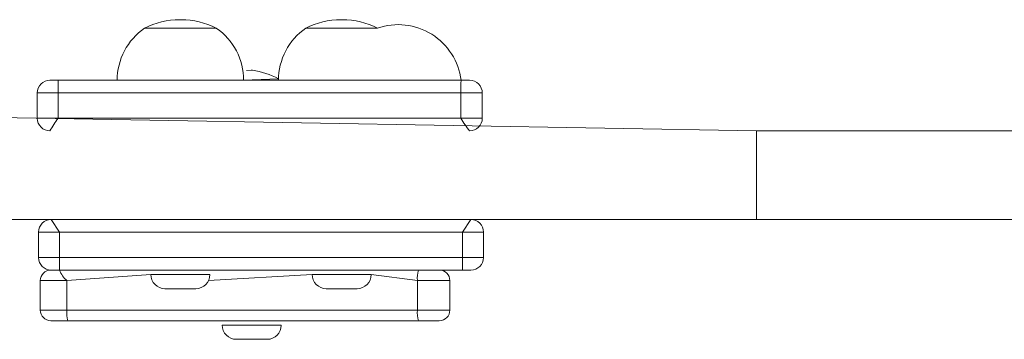
# Model space of a CAD drawing. Units: millimetres. Extents: x 4.1 to 18.4, y 5.7 to 24.3.
# Drawn here: x 8.6 to 9.1, y 9.6 to 9.8 of the extents above; entities that cross this region are included whole.
import ezdxf

# ---------------------------------------------------------------- set-up
doc = ezdxf.new("R2010")
doc.units = ezdxf.units.MM

msp = doc.modelspace()

# ---------------------------------------------------------------- linework, layer by layer
at = {"color": 7, "linetype": 'Continuous', "lineweight": 18}
for p, q in [((8.697137826156789, 9.778872428779298), (8.696419102287566, 9.778872428779296)), ((8.77364151415966, 9.778872428779302), (8.772922790290439, 9.7788724287793)), ((8.67977846422218, 9.774870664490207), (8.713778464222177, 9.774870664490205)), ((8.756282152225054, 9.774870664490205), (8.790282152225048, 9.774870664490209)), ((8.730989515701744, 9.754872428779299), (8.73027079183252, 9.754872428779299)), ((8.634903653398004, 9.75015225030163), (8.638833827222134, 9.75015225030163)), ((8.638833827222134, 9.75015225030163), (8.829900091883584, 9.75015225030163)), ((8.726778464222178, 9.75015225030159), (8.743290755441082, 9.750870664490208)), ((8.829900091883584, 9.75015225030163), (8.833969918059454, 9.75015225030163)), ((8.628903653398003, 9.74415225030163), (8.628903653398003, 9.73215225030163)), ((8.82979535261978, 9.74415225030163), (8.63872908795833, 9.74415225030163)), ((8.63872908795833, 9.73215225030163), (8.63872908795833, 9.74415225030163)), ((8.82979535261978, 9.73215225030163), (8.82979535261978, 9.74415225030163)), ((8.83996991805945, 9.732152250301631), (8.83996991805945, 9.744152250301632)), ((8.970037330814721, 9.726152250301572), (8.440366045375336, 9.735437813260505)), ((8.63872908795833, 9.73215225030163), (8.82979535261978, 9.73215225030163)), ((8.970037330814721, 9.684152250301572), (8.970037330814721, 9.726152250301572)), ((9.196881634395805, 9.726152250301586), (8.970037330814721, 9.726152250301572)), ((8.970037330814721, 9.684152250301572), (8.34957659699055, 9.684152250301572)), ((8.635476787022988, 9.684152250301628), (8.63947678702299, 9.678152250301627)), ((8.834572170239602, 9.684152250301628), (8.8305721702396, 9.678152250301627)), ((9.196881634395805, 9.684152250301585), (8.970037330814721, 9.684152250301572)), ((8.62947678702299, 9.678152250301627), (8.62947678702299, 9.666152250301627)), ((8.8305721702396, 9.678152250301627), (8.63947678702299, 9.678152250301627)), ((8.63947678702299, 9.666152250301627), (8.63947678702299, 9.678152250301627)), ((8.8305721702396, 9.666152250301627), (8.8305721702396, 9.678152250301627)), ((8.8405721702396, 9.666152250301627), (8.8405721702396, 9.678152250301627)), ((8.63947678702299, 9.666152250301627), (8.63947678702299, 9.660152250301627)), ((8.63947678702299, 9.666152250301627), (8.8305721702396, 9.666152250301627)), ((8.8305721702396, 9.666152250301627), (8.8305721702396, 9.660152250301627)), ((8.635330159856622, 9.660152250301607), (8.635476787022993, 9.660152250301607)), ((8.63947678702299, 9.660152250301627), (8.635476787022988, 9.660152250301627)), ((8.8305721702396, 9.660152250301627), (8.63947678702299, 9.660152250301627)), ((8.834572170239603, 9.660152250301627), (8.8305721702396, 9.660152250301627)), ((8.630330159856623, 9.655152250301606), (8.630330159856618, 9.641152250301607)), ((8.642917122968754, 9.641152250301607), (8.642917122968754, 9.655152250301606)), ((8.682766805037533, 9.658052250301584), (8.682766805037533, 9.658052250301584)), ((8.710766805037535, 9.658052250301584), (8.710766805037535, 9.658052250301584)), ((8.759282152225051, 9.658052250301587), (8.759282152225051, 9.658052250301587)), ((8.787282152225051, 9.658052250301587), (8.787282152225051, 9.658052250301587)), ((8.809182929203905, 9.641152250301623), (8.809182929203905, 9.65515225030162)), ((8.824595966091772, 9.641152250301623), (8.824595966091772, 9.65515225030162)), ((8.70250752447258, 9.651352250301585), (8.689466805037533, 9.651352250301583)), ((8.704066805037533, 9.651352250301581), (8.70250752447258, 9.651352250301585)), ((8.78058215222505, 9.651352250301585), (8.765982152225051, 9.651352250301587)), ((8.642917122968754, 9.641152250301607), (8.809182929203905, 9.641152250301623)), ((8.643421779000136, 9.636152250301608), (8.635330159856615, 9.636152250301606)), ((8.80968758523528, 9.636152250301624), (8.643421779000136, 9.636152250301608)), ((8.819595966091772, 9.636152250301622), (8.80968758523528, 9.636152250301624)), ((8.716630153767134, 9.634052250301567), (8.716630153767134, 9.634052250301567)), ((8.744630153767135, 9.634052250301567), (8.744630153767135, 9.634052250301567)), ((8.737930153767136, 9.627352250301568), (8.723330153767137, 9.627352250301564))]:
    msp.add_line(p, q, dxfattribs=at)
at = {"color": 8, "linetype": 'Continuous', "lineweight": 18}
for p, q in [((8.63872908795833, 9.74415225030163), (8.628903653398003, 9.74415225030163)), ((8.83996991805945, 9.744152250301632), (8.82979535261978, 9.74415225030163)), ((8.628903653398003, 9.73215225030163), (8.63872908795833, 9.73215225030163)), ((8.82979535261978, 9.73215225030163), (8.83996991805945, 9.732152250301631)), ((8.63947678702299, 9.678152250301627), (8.62947678702299, 9.678152250301627)), ((8.8405721702396, 9.678152250301627), (8.8305721702396, 9.678152250301627)), ((8.62947678702299, 9.666152250301627), (8.63947678702299, 9.666152250301627)), ((8.8305721702396, 9.666152250301627), (8.8405721702396, 9.666152250301627)), ((8.642917122968754, 9.655152250301606), (8.630330159856623, 9.655152250301606)), ((8.682766805037533, 9.658052250301584), (8.642917122968754, 9.655152250301606)), ((8.682766805037533, 9.658052250301584), (8.707776403954066, 9.658052250301584)), ((8.707776403954066, 9.658052250301584), (8.710766805037535, 9.658052250301584)), ((8.759282152225051, 9.658052250301587), (8.710106672585765, 9.655152250301608)), ((8.759282152225051, 9.658052250301587), (8.787282152225051, 9.658052250301587)), ((8.809182929203905, 9.65515225030162), (8.787282152225051, 9.658052250301587)), ((8.824595966091772, 9.65515225030162), (8.809182929203905, 9.65515225030162)), ((8.630330159856618, 9.641152250301607), (8.642917122968754, 9.641152250301607)), ((8.809182929203905, 9.641152250301623), (8.824595966091772, 9.641152250301623)), ((8.716630153767134, 9.634052250301567), (8.744287258212024, 9.634052250301567)), ((8.744287258212024, 9.634052250301567), (8.744630153767135, 9.634052250301567))]:
    msp.add_line(p, q, dxfattribs=at)
at = {"color": 7, "linetype": 'Continuous', "lineweight": 18, "flags": 128}
msp.add_lwpolyline([(8.73027079183252, 9.754872428779299), (8.728112674111092, 9.754808745796334), (8.73027079183252, 9.754872428779299)], dxfattribs=at)
at = {"color": 7, "linetype": 'Continuous', "lineweight": 18}
for centre, radius, start, end in [((8.696419102287564, 9.742272952712305), 0.03659947606699099, 89.99999999999723, 117.0436231030749), ((8.697137826156785, 9.742272952712305), 0.03659947606699275, 62.9563768969134, 89.99999999999454), ((8.772922790290435, 9.742272952712309), 0.03659947606699099, 89.99999999999444, 117.0436231030555), ((8.773641514159658, 9.742272952712309), 0.03659947606699195, 62.95637689691588, 89.99999999999702), ((8.80011963869746, 9.746529460212585), 0.03000000000000329, 6.935947287190862, 109.1423469749153), ((8.696778464222177, 9.75015225030159), 0.02999999999999936, 124.5181078410575, 180), ((8.696778464222177, 9.75015225030159), 0.03000000000000169, 0, 55.48189215892575), ((8.773282152225052, 9.750152250301586), 0.03000000000000114, 124.5181078410528, 180), ((8.725996067627044, 9.718615193298593), 0.03659947606698947, 61.80075066359103, 82.15839510623222), ((8.634903653398004, 9.74415225030163), 0.006000000000000227, 90, 180), ((8.72473530384942, 9.74565179320524), 0.08601928737686931, 177.0009635159905, 180.9988670502329), ((8.915801568507252, 9.745651793205305), 0.08601928737325426, 177.000963515907, 180.9988670503175), ((8.83396991805945, 9.74415225030163), 0.006000000000000227, 1.696295830113811e-11, 89.99999999996606), ((8.634903653398004, 9.73215225030163), 0.006000000000000227, 180, 270.0000000000008), ((8.709285723429808, 9.682947789204864), 0.08601928737718156, 145.1090298945816, 149.8500478645718), ((8.902428957354534, 9.778235623264898), 0.08601928737461302, 212.3936369728175, 217.2637374231803), ((8.833969918059454, 9.73215225030163), 0.006000000000000227, 270.0000000000008, 1.01777749806889e-10), ((8.63547678702299, 9.678152250301627), 0.006000000000000227, 90.00000000001697, 180), ((8.8345721702396, 9.678152250301627), 0.006000000000000227, 0, 89.99999999998305), ((8.63547678702299, 9.666152250301627), 0.006000000000000227, 180, 269.9999999999838), ((8.834572170239602, 9.666152250301627), 0.006000000000000227, 270.0000000000177, 0), ((8.635330159856624, 9.655152250301606), 0.005000000000000782, 90.00000000002036, 180), ((8.65146076164868, 9.664714438895196), 0.01282299546098731, 200.8413675930483, 228.219801293103), ((8.82194609437373, 9.65638951641613), 0.01282299546090424, 162.9361980509941, 185.5369735836378), ((8.819595966091772, 9.65515225030162), 0.005000000000000782, 0, 90.00000000002036), ((8.689466805037533, 9.658052250301584), 0.006700000000000372, 180, 270.0000000000008), ((8.704066805037533, 9.658052250301584), 0.006700000000002149, 270.0000000000008, 0), ((8.765982152225051, 9.658052250301587), 0.006700000000000372, 180, 270.0000000000008), ((8.78058215222505, 9.658052250301587), 0.006700000000002149, 270.0000000000008, 0), ((8.635330159856618, 9.641152250301609), 0.005000000000000782, 180.0000000000212, 269.9999999999804), ((8.655680288138678, 9.639914984187111), 0.01282299546100039, 174.4630264164683, 197.0638019489242), ((8.82194609437382, 9.639914984187108), 0.01282299546099316, 174.4630264163776, 197.063801948843), ((8.819595966091772, 9.641152250301623), 0.005000000000000782, 270.0000000000008, 0), ((8.723330153767137, 9.634052250301567), 0.006700000000002149, 180, 270.0000000000008), ((8.737930153767136, 9.634052250301567), 0.006699999999998596, 270.0000000000008, 0)]:
    msp.add_arc(centre, radius, start, end, dxfattribs=at)

doc.saveas('drawing.dxf')
